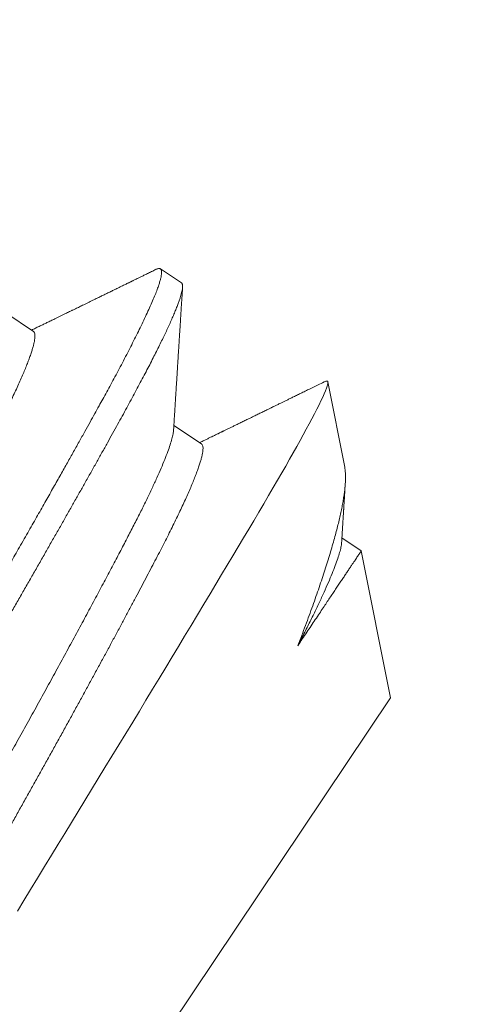
# Model space of a CAD drawing. Extents: x -30 to 73, y -9 to 73.
# Drawn here: x 32 to 32, y 9 to 9 of the extents above; entities that cross this region are included whole.
import ezdxf

# ---------------------------------------------------------------- set-up
doc = ezdxf.new("R2010")
doc.units = 0
doc.header["$LTSCALE"] = 0.1
doc.header["$MEASUREMENT"] = 0
doc.layers.get('0').update_dxf_attribs({"linetype": 'CONTINUOUS', "lineweight": 15})

msp = doc.modelspace()

# ---------------------------------------------------------------- hatches: boundary and pattern name
h = msp.add_hatch()
h.set_pattern_fill('ANSI37', color=8, style=0)
h.set_pattern_definition([(45, (-3.50502, 0.08677), (-0.08838835, 0.08838835), []), (135, (-3.50502, 0.08677), (-0.08838835, -0.08838835), [])])
edge = h.paths.add_edge_path()
edge.add_arc((38.4136, 4.84419), 9.99671, 153.570128, 179.618617)
edge.add_arc((38.4136, 4.84419), 9.99671, 153.570128, 180.341332)
edge.add_line((31.11796, 12.97213), (31.66595, 12.97213))
edge.add_line((31.66595, 12.97213), (31.66595, 14.61787))
edge.add_arc((30.81942, 12.69088), 0.41016, 282.6804, 403.2918)
edge.add_spline(control_points=[(31.66595, 14.61787), (31.56312, 14.51876), (31.45903, 14.42021), (31.35457, 14.32183)], knot_values=[6.31575, 6.31575, 6.31575, 6.31575, 6.721045, 6.721045, 6.721045, 6.721045], degree=3, periodic=0)
edge.add_arc((28.40081, 3.3266), 0.58476, 85.59046, 88.40614, ccw=False)
edge.add_line((28.44577, 3.90963), (28.65898, 3.90992))
edge.add_arc((28.65899, 3.94117), 0.03125, 269.9975, 359.9975)
edge.add_line((28.69024, 3.94117), (28.69024, 4.00324))
edge.add_arc((28.72142, 4.00331), 0.03118, 89.8701, 180.1274, ccw=False)
edge.add_line((28.72149, 4.03449), (28.82604, 4.03435))
edge.add_arc((38.42271, 4.84371), 9.63074, 153.721416, 184.820787, ccw=False)
edge.add_arc((37.19144, 5.31873), 8.31727, 139.187969, 152.900266, ccw=False)
edge.add_arc((30.46898, 11.02753), 0.5071, 327.4548, 450)
edge.add_arc((30.48463, 11.66388), 0.13019, 177.3349, 263.0988, ccw=False)
edge.add_line((30.35457, 11.66994), (30.35457, 12.14933))
edge.add_arc((30.55765, 12.12841), 0.20415, 130.0747, 174.1194, ccw=False)
edge.add_line((30.42622, 12.28463), (30.87589, 12.28463))
edge.add_arc((30.81942, 12.69088), 0.41016, 277.9139, 287.8181)
edge.add_line((31.35457, 13.22213), (30.85457, 13.22213))
edge.add_line((30.85457, 13.22213), (30.85457, 12.84713))
edge.add_arc((30.81942, 12.69088), 0.16016, 282.6804, 437.3196)
edge.add_line((31.35457, 14.32183), (31.35457, 13.22213))
edge.add_line((30.10457, 12.15963), (30.10457, 11.65963))
edge.add_arc((30.55765, 11.69085), 0.45415, 183.9418, 243.4383)
edge.add_arc((30.55765, 12.12841), 0.45415, 116.5617, 176.0582)
edge.add_arc((30.46898, 11.02753), 0.2571, 318.4774, 450)
edge.add_arc((35.95051, 5.58316), 7.47478, 134.776367, 150.237013)
edge.add_line((30.35457, 11.28463), (30.46898, 11.28463))
edge.add_line((30.35457, 12.53463), (30.85457, 12.53463))
edge.add_line((28.41707, 3.90963), (28.41707, 4.78463))

# ---------------------------------------------------------------- linework, layer by layer
for p, q in [((31.5639, 8.72909), (31.56001, 8.7317)), ((31.53645, 8.72011), (31.53134, 8.72354)), ((31.59418, 8.69492), (31.59104, 8.71077)), ((31.56761, 8.69925), (31.5625, 8.70267)), ((31.59725, 8.6794), (31.59365, 8.6818)), ((31.60264, 8.65215), (31.59725, 8.67939)), ((31.54547, 8.56678), (31.60264, 8.65215))]:
    msp.add_line(p, q)
at = {"color": 8, "flags": 128}
msp.add_lwpolyline([(31.53349, 8.6126), (31.53468, 8.61456), (31.53594, 8.61664), (31.53721, 8.61873), (31.5385, 8.62085), (31.53979, 8.62297), (31.54102, 8.62499), (31.54226, 8.62701), (31.5435, 8.62904), (31.54475, 8.63108), (31.546, 8.63313), (31.54725, 8.63518), (31.54848, 8.6372), (31.54971, 8.63921), (31.55101, 8.64134), (31.55229, 8.64345), (31.55358, 8.64557), (31.55486, 8.64767), (31.5561, 8.64971), (31.55733, 8.65174), (31.55856, 8.65376), (31.55977, 8.65577), (31.56098, 8.65777), (31.56218, 8.65975), (31.56334, 8.66168), (31.5645, 8.66359), (31.5657, 8.66558), (31.56689, 8.66755), (31.56806, 8.6695), (31.56921, 8.67142), (31.57029, 8.67322), (31.57136, 8.675), (31.57241, 8.67675), (31.57343, 8.67847), (31.57444, 8.68016), (31.57543, 8.68181), (31.57638, 8.68341), (31.57731, 8.68496), (31.57826, 8.68657), (31.57918, 8.68813), (31.58007, 8.68966), (31.58094, 8.69114), (31.58174, 8.69252), (31.58251, 8.69385), (31.58325, 8.69514), (31.58396, 8.69639), (31.58464, 8.6976), (31.58529, 8.69876), (31.5859, 8.69986), (31.58648, 8.70091), (31.58705, 8.70196), (31.58759, 8.70296), (31.58809, 8.70391), (31.58855, 8.7048), (31.589, 8.70568), (31.58941, 8.70649), (31.58977, 8.70724), (31.59009, 8.70792), (31.59036, 8.70854), (31.59059, 8.70909), (31.59077, 8.70956), (31.59091, 8.70996), (31.59098, 8.7102), (31.59102, 8.71041), (31.59105, 8.71059), (31.59105, 8.71072), (31.59102, 8.71083), (31.59098, 8.71089), (31.59098, 8.71089)], dxfattribs=at)
at = {"color": 8}
for centre, radius, start, end in [((40.34179, 3.71136), 9.76514, 138.677151, 178.104888), ((41.67163, 4.19287), 10.29363, 146.266163, 178.795287), ((39.93366, 2.82465), 10.30101, 137.023761, 171.150825)]:
    msp.add_arc(centre, radius, start, end, dxfattribs=at)
for radius, end in [(11.89832, 170.378864), (11.86707, 170.506295)]:
    msp.add_arc((40.99123, 2.0457), radius, 138.991778, end)
for points, knots in [([(31.47126, 8.56547), (31.47122, 8.5655), (31.47116, 8.56555), (31.47109, 8.56569), (31.47104, 8.56589), (31.47103, 8.56615), (31.47105, 8.56649), (31.47113, 8.56692), (31.47125, 8.56744), (31.47142, 8.56804), (31.47165, 8.56873), (31.47194, 8.56953), (31.47231, 8.57045), (31.47275, 8.57151), (31.47328, 8.57272), (31.47391, 8.57409), (31.47461, 8.57556), (31.47534, 8.57707), (31.47611, 8.57861), (31.47689, 8.58015), (31.47769, 8.58169), (31.47851, 8.58326), (31.47935, 8.58485), (31.48021, 8.58645), (31.48105, 8.58799), (31.48185, 8.58946), (31.48261, 8.59085), (31.48337, 8.59221), (31.48415, 8.59363), (31.48501, 8.59517), (31.48595, 8.59686), (31.48697, 8.59869), (31.48808, 8.60067), (31.48925, 8.60274), (31.49046, 8.60489), (31.49173, 8.60713), (31.49307, 8.6095), (31.49451, 8.61202), (31.49602, 8.61469), (31.49766, 8.61755), (31.49937, 8.62053), (31.50111, 8.62356), (31.5028, 8.62649), (31.50443, 8.62932), (31.50601, 8.63205), (31.50752, 8.63466), (31.50901, 8.63722), (31.51046, 8.63973), (31.51188, 8.64217), (31.51321, 8.64445), (31.51445, 8.64657), (31.5156, 8.64852), (31.5167, 8.6504), (31.51781, 8.65231), (31.519, 8.65435), (31.52027, 8.65653), (31.5216, 8.65883), (31.52301, 8.66125), (31.52445, 8.66373), (31.5259, 8.66623), (31.52736, 8.66877), (31.52888, 8.67139), (31.53044, 8.6741), (31.53204, 8.67689), (31.5337, 8.67979), (31.53538, 8.68273), (31.53702, 8.68561), (31.53856, 8.68832), (31.54, 8.69087), (31.54134, 8.69324), (31.54259, 8.69545), (31.54378, 8.69757), (31.54491, 8.69959), (31.54597, 8.7015), (31.54694, 8.70324), (31.54782, 8.70482), (31.5486, 8.70623), (31.54934, 8.70757), (31.55006, 8.7089), (31.55082, 8.71029), (31.55159, 8.71172), (31.55238, 8.7132), (31.55317, 8.71471), (31.55395, 8.7162), (31.55469, 8.71766), (31.55541, 8.71907), (31.5561, 8.72047), (31.55677, 8.72185), (31.55741, 8.7232), (31.55801, 8.72452), (31.55856, 8.72577), (31.55903, 8.7269), (31.55941, 8.72787), (31.5597, 8.72871), (31.55992, 8.72941), (31.56008, 8.72999), (31.56018, 8.73049), (31.56023, 8.73089), (31.56023, 8.73121), (31.56019, 8.73144), (31.56011, 8.7316), (31.56002, 8.7317), (31.55989, 8.73176), (31.55974, 8.73177), (31.55954, 8.73173), (31.55935, 8.73167), (31.55921, 8.7316), (31.55918, 8.73158)], [0, 0, 0, 0, 0.006732, 0.013975, 0.021728, 0.029991, 0.038765, 0.048049, 0.057844, 0.067271, 0.077127, 0.087412, 0.098126, 0.109268, 0.12084, 0.133441, 0.145532, 0.157113, 0.168184, 0.178744, 0.188794, 0.198334, 0.208238, 0.217524, 0.226193, 0.234244, 0.241678, 0.248411, 0.255654, 0.263407, 0.271671, 0.280445, 0.289729, 0.299524, 0.308951, 0.318807, 0.329091, 0.339805, 0.350947, 0.362518, 0.375119, 0.387211, 0.398792, 0.409862, 0.420422, 0.430472, 0.440012, 0.449916, 0.459202, 0.467871, 0.475923, 0.483357, 0.490089, 0.497332, 0.505085, 0.513349, 0.522123, 0.531407, 0.541202, 0.550629, 0.560485, 0.570769, 0.581483, 0.592625, 0.604196, 0.616798, 0.628889, 0.64047, 0.65154, 0.662101, 0.672151, 0.68169, 0.691594, 0.700881, 0.70955, 0.717601, 0.725035, 0.731767, 0.73901, 0.746764, 0.755027, 0.763801, 0.773086, 0.78288, 0.792307, 0.802163, 0.812448, 0.823161, 0.834303, 0.845874, 0.858476, 0.870567, 0.882148, 0.893219, 0.903779, 0.913829, 0.923368, 0.933272, 0.942559, 0.951228, 0.959279, 0.966713, 0.973446, 0.980689, 0.988442, 0.996705, 1, 1, 1, 1]), ([(31.47598, 8.56298), (31.47592, 8.56295), (31.47577, 8.56287), (31.47556, 8.56281), (31.47536, 8.56279), (31.47519, 8.56283), (31.47507, 8.56292), (31.47498, 8.56308), (31.47493, 8.56331), (31.47493, 8.5636), (31.47496, 8.56395), (31.47503, 8.56435), (31.47514, 8.56481), (31.47529, 8.56532), (31.47547, 8.56589), (31.47569, 8.56652), (31.47595, 8.56721), (31.47625, 8.56796), (31.47659, 8.56876), (31.47696, 8.56962), (31.47737, 8.57053), (31.47781, 8.57149), (31.47828, 8.57249), (31.47878, 8.57354), (31.47934, 8.57467), (31.47994, 8.57588), (31.4806, 8.57717), (31.48129, 8.57852), (31.48201, 8.57991), (31.48277, 8.58135), (31.48355, 8.58281), (31.48434, 8.58428), (31.48514, 8.58576), (31.48597, 8.58726), (31.48682, 8.58881), (31.4877, 8.59039), (31.48861, 8.59202), (31.48954, 8.5937), (31.4905, 8.59542), (31.49149, 8.59718), (31.49249, 8.59897), (31.49352, 8.60079), (31.49456, 8.60263), (31.49562, 8.60451), (31.49673, 8.60648), (31.4979, 8.60853), (31.49911, 8.61066), (31.50034, 8.61282), (31.5016, 8.61501), (31.50287, 8.61723), (31.50413, 8.61943), (31.50538, 8.6216), (31.50661, 8.62375), (31.50785, 8.6259), (31.50911, 8.62807), (31.51036, 8.63024), (31.51163, 8.63242), (31.51289, 8.6346), (31.51416, 8.63679), (31.51543, 8.63896), (31.51669, 8.64113), (31.51794, 8.64327), (31.51918, 8.64539), (31.52042, 8.64751), (31.5217, 8.64969), (31.52301, 8.65193), (31.52435, 8.65424), (31.5257, 8.65655), (31.52704, 8.65887), (31.52838, 8.66118), (31.52969, 8.66344), (31.53097, 8.66565), (31.53221, 8.66781), (31.53345, 8.66996), (31.53468, 8.67209), (31.53589, 8.67421), (31.53709, 8.6763), (31.53828, 8.67838), (31.53945, 8.68043), (31.5406, 8.68245), (31.54173, 8.68444), (31.54283, 8.68638), (31.5439, 8.68828), (31.54496, 8.69014), (31.54602, 8.69202), (31.54708, 8.6939), (31.54814, 8.69579), (31.54917, 8.69763), (31.55017, 8.69943), (31.55113, 8.70117), (31.55205, 8.70283), (31.55293, 8.70441), (31.55376, 8.70592), (31.55457, 8.70741), (31.55535, 8.70885), (31.5561, 8.71026), (31.55682, 8.71163), (31.55752, 8.71296), (31.55818, 8.71424), (31.55881, 8.71549), (31.55941, 8.71667), (31.55997, 8.71781), (31.5605, 8.71889), (31.56099, 8.71992), (31.56146, 8.72092), (31.5619, 8.7219), (31.56231, 8.72284), (31.56268, 8.72371), (31.56301, 8.72452), (31.5633, 8.72527), (31.56354, 8.72594), (31.56373, 8.72653), (31.56389, 8.72706), (31.564, 8.72752), (31.56408, 8.72793), (31.56412, 8.72828), (31.56412, 8.72857), (31.56409, 8.7288), (31.56402, 8.72897), (31.56396, 8.72906), (31.5639, 8.72908), (31.5639, 8.72909)], [0, 0, 0, 0, 0.005206, 0.013331, 0.021419, 0.030111, 0.038775, 0.047479, 0.056227, 0.065015, 0.07384, 0.082192, 0.090571, 0.098973, 0.107397, 0.115838, 0.124294, 0.132761, 0.141236, 0.149716, 0.158198, 0.166527, 0.174851, 0.183168, 0.191474, 0.200428, 0.209362, 0.218273, 0.227157, 0.23601, 0.244828, 0.253109, 0.261353, 0.269558, 0.277727, 0.285919, 0.29415, 0.302419, 0.310723, 0.319058, 0.327421, 0.33566, 0.343922, 0.352201, 0.360497, 0.369471, 0.378455, 0.387447, 0.396442, 0.405438, 0.414429, 0.422899, 0.431359, 0.439805, 0.448234, 0.456644, 0.465031, 0.473391, 0.481723, 0.490023, 0.498289, 0.50637, 0.514413, 0.522436, 0.530496, 0.539242, 0.548029, 0.556853, 0.56571, 0.574598, 0.583513, 0.591939, 0.600382, 0.608839, 0.617308, 0.625784, 0.634265, 0.642746, 0.651226, 0.659701, 0.668167, 0.67647, 0.68476, 0.693032, 0.701283, 0.710168, 0.719022, 0.727843, 0.736625, 0.745367, 0.754065, 0.762232, 0.77043, 0.778667, 0.786941, 0.795249, 0.803588, 0.811955, 0.820348, 0.828763, 0.837196, 0.845495, 0.853806, 0.862127, 0.870453, 0.879449, 0.888444, 0.897436, 0.906419, 0.915391, 0.924347, 0.932774, 0.94118, 0.949564, 0.957921, 0.966248, 0.974544, 0.982804, 0.991026, 0.999208, 1, 1, 1, 1]), ([(31.47272, 8.59275), (31.47272, 8.59281), (31.47273, 8.59302), (31.4728, 8.59343), (31.47291, 8.59398), (31.47308, 8.5946), (31.47329, 8.5953), (31.47354, 8.59607), (31.47385, 8.59691), (31.47419, 8.59781), (31.47458, 8.59878), (31.47502, 8.59981), (31.47549, 8.60089), (31.476, 8.60203), (31.47655, 8.60322), (31.47714, 8.60447), (31.47777, 8.60578), (31.47844, 8.60715), (31.47915, 8.60857), (31.47989, 8.61003), (31.48066, 8.61153), (31.48147, 8.61308), (31.48231, 8.61468), (31.48318, 8.61634), (31.48408, 8.61805), (31.48501, 8.61981), (31.48597, 8.62162), (31.48695, 8.62346), (31.48796, 8.62534), (31.48898, 8.62724), (31.49002, 8.62918), (31.49109, 8.63116), (31.49219, 8.63319), (31.49332, 8.63525), (31.49446, 8.63734), (31.49561, 8.63944), (31.49677, 8.64156), (31.49794, 8.64369), (31.49912, 8.64582), (31.5003, 8.64795), (31.50148, 8.65008), (31.50267, 8.6522), (31.50385, 8.65432), (31.50502, 8.65641), (31.50619, 8.6585), (31.50735, 8.66058), (31.50851, 8.66267), (31.50968, 8.66477), (31.51085, 8.66689), (31.51202, 8.66903), (31.51319, 8.67115), (31.51435, 8.67326), (31.5155, 8.67536), (31.51663, 8.67744), (31.51775, 8.67949), (31.51884, 8.68151), (31.51992, 8.6835), (31.52097, 8.68546), (31.522, 8.68737), (31.52299, 8.68924), (31.52396, 8.69105), (31.52489, 8.69281), (31.52579, 8.69451), (31.52667, 8.69618), (31.52752, 8.6978), (31.52834, 8.69938), (31.52913, 8.70091), (31.52989, 8.70239), (31.53061, 8.70383), (31.53131, 8.70523), (31.53196, 8.70658), (31.53258, 8.70788), (31.53316, 8.70912), (31.5337, 8.7103), (31.5342, 8.71143), (31.53466, 8.71249), (31.53506, 8.71348), (31.53543, 8.7144), (31.53575, 8.71526), (31.53603, 8.71606), (31.53626, 8.71679), (31.53645, 8.71746), (31.53659, 8.71805), (31.53669, 8.71857), (31.53674, 8.71902), (31.53675, 8.7194), (31.53671, 8.7197), (31.53663, 8.71993), (31.53654, 8.72006), (31.53646, 8.7201), (31.53645, 8.72011)], [0, 0, 0, 0, 0.005938, 0.017531, 0.029164, 0.040831, 0.052525, 0.064211, 0.07591, 0.087613, 0.099313, 0.111003, 0.122467, 0.133908, 0.145318, 0.156692, 0.168252, 0.179761, 0.191212, 0.202597, 0.213912, 0.225225, 0.236609, 0.248033, 0.259515, 0.271049, 0.282629, 0.294246, 0.305687, 0.317152, 0.328633, 0.340124, 0.351852, 0.363577, 0.375289, 0.386983, 0.398651, 0.410285, 0.421879, 0.433401, 0.44487, 0.456278, 0.46762, 0.478895, 0.490001, 0.501173, 0.512405, 0.523693, 0.535262, 0.546875, 0.558525, 0.570205, 0.581908, 0.593626, 0.605353, 0.617056, 0.628752, 0.640435, 0.652097, 0.663731, 0.675123, 0.686475, 0.69778, 0.709033, 0.720454, 0.731807, 0.743103, 0.75445, 0.765864, 0.777341, 0.788874, 0.80043, 0.812028, 0.823661, 0.835323, 0.847005, 0.858492, 0.869985, 0.881478, 0.892964, 0.904668, 0.916351, 0.928004, 0.939621, 0.951194, 0.962717, 0.974183, 0.985562, 0.996871, 1, 1, 1, 1]), ([(31.49872, 8.57447), (31.49869, 8.57448), (31.49856, 8.57453), (31.49846, 8.57479), (31.49839, 8.57527), (31.49845, 8.57595), (31.49862, 8.57681), (31.49891, 8.57785), (31.49932, 8.57907), (31.49985, 8.58047), (31.50048, 8.58204), (31.50123, 8.58376), (31.50208, 8.58564), (31.50304, 8.58766), (31.50409, 8.58982), (31.50522, 8.59208), (31.50645, 8.59447), (31.50775, 8.59697), (31.50913, 8.59961), (31.5106, 8.60238), (31.51214, 8.60528), (31.51375, 8.60829), (31.51543, 8.61141), (31.51715, 8.6146), (31.51893, 8.61787), (31.52075, 8.6212), (31.5226, 8.62456), (31.52446, 8.62795), (31.52635, 8.63135), (31.52823, 8.63474), (31.53012, 8.63811), (31.532, 8.64148), (31.53389, 8.64487), (31.53577, 8.64826), (31.53765, 8.65166), (31.5395, 8.65503), (31.54133, 8.65837), (31.54312, 8.66166), (31.54487, 8.66488), (31.54656, 8.66803), (31.54819, 8.67107), (31.54976, 8.67401), (31.55125, 8.67683), (31.55266, 8.67951), (31.55399, 8.68206), (31.55524, 8.68448), (31.55641, 8.68679), (31.55749, 8.68898), (31.55847, 8.69104), (31.55936, 8.69297), (31.56014, 8.69475), (31.56082, 8.69637), (31.56138, 8.69783), (31.56183, 8.69911), (31.56215, 8.70021), (31.56237, 8.70113), (31.56242, 8.70159), (31.56244, 8.70182)], [0, 0, 0, 0, 0.005135, 0.023219, 0.041467, 0.059852, 0.078347, 0.096926, 0.115558, 0.134214, 0.152865, 0.171482, 0.190035, 0.208496, 0.226836, 0.24503, 0.263053, 0.281096, 0.299309, 0.317665, 0.336138, 0.3547, 0.373323, 0.391976, 0.410631, 0.429258, 0.447828, 0.466312, 0.484682, 0.502912, 0.520975, 0.538982, 0.557159, 0.575485, 0.593934, 0.612478, 0.631089, 0.649738, 0.668396, 0.687032, 0.705617, 0.724123, 0.742521, 0.760785, 0.778887, 0.796877, 0.815016, 0.83331, 0.851734, 0.870259, 0.888858, 0.907501, 0.926159, 0.944803, 0.963402, 0.981928, 1, 1, 1, 1]), ([(31.50388, 8.57188), (31.50388, 8.57196), (31.5039, 8.57218), (31.50397, 8.57261), (31.50408, 8.57316), (31.50425, 8.57378), (31.50446, 8.57448), (31.50472, 8.57525), (31.50503, 8.5761), (31.50538, 8.57701), (31.50577, 8.57798), (31.50621, 8.57903), (31.50669, 8.58013), (31.50722, 8.58129), (31.50778, 8.58251), (31.50838, 8.58378), (31.50902, 8.58511), (31.5097, 8.58648), (31.5104, 8.58788), (31.51113, 8.58931), (31.51189, 8.59079), (31.51268, 8.59232), (31.51352, 8.59392), (31.51439, 8.59558), (31.51529, 8.5973), (31.51623, 8.59906), (31.5172, 8.60088), (31.51819, 8.60274), (31.51921, 8.60465), (31.52025, 8.60659), (31.52132, 8.60857), (31.5224, 8.61058), (31.52351, 8.61261), (31.52463, 8.61466), (31.52575, 8.61672), (31.52688, 8.61879), (31.52802, 8.62086), (31.52918, 8.62296), (31.53035, 8.62508), (31.53153, 8.62722), (31.53272, 8.62935), (31.5339, 8.63148), (31.53509, 8.6336), (31.53627, 8.63571), (31.53745, 8.63782), (31.53863, 8.63995), (31.53982, 8.64207), (31.541, 8.6442), (31.54218, 8.64633), (31.54334, 8.64845), (31.54449, 8.65054), (31.54563, 8.65261), (31.54675, 8.65466), (31.54786, 8.65671), (31.54897, 8.65875), (31.55007, 8.66077), (31.55114, 8.66276), (31.5522, 8.66472), (31.55323, 8.66664), (31.55423, 8.66852), (31.5552, 8.67035), (31.55615, 8.67213), (31.55706, 8.67386), (31.55795, 8.67554), (31.55879, 8.67717), (31.55961, 8.67873), (31.56038, 8.68023), (31.56112, 8.68167), (31.56183, 8.68308), (31.56251, 8.68446), (31.56316, 8.68579), (31.56378, 8.68709), (31.56436, 8.68833), (31.5649, 8.68951), (31.56539, 8.69064), (31.56585, 8.6917), (31.56626, 8.6927), (31.56662, 8.69364), (31.56695, 8.6945), (31.56722, 8.6953), (31.56745, 8.69602), (31.56763, 8.69667), (31.56777, 8.69725), (31.56786, 8.69775), (31.5679, 8.69819), (31.56791, 8.69855), (31.56787, 8.69885), (31.56778, 8.69907), (31.56769, 8.6992), (31.56762, 8.69923), (31.56761, 8.69924)], [0, 0, 0, 0, 0.0073346, 0.0187007, 0.0301049, 0.0415407, 0.0532353, 0.0649486, 0.0766732, 0.0884018, 0.100127, 0.1118416, 0.1235382, 0.1351841, 0.1467978, 0.1583723, 0.1699009, 0.1813768, 0.1925903, 0.2037409, 0.2148232, 0.2259151, 0.2373033, 0.2487561, 0.2602671, 0.2718297, 0.2834374, 0.295083, 0.3067597, 0.3184347, 0.3301262, 0.341827, 0.3535299, 0.3652274, 0.3767039, 0.3881614, 0.3995931, 0.4109923, 0.4225838, 0.4341279, 0.4456178, 0.4570471, 0.4684095, 0.4797072, 0.4910449, 0.5024266, 0.5138709, 0.5253714, 0.5369216, 0.5485147, 0.5599359, 0.5713852, 0.5828558, 0.594341, 0.6060684, 0.6177963, 0.6295176, 0.6412247, 0.6529105, 0.6645678, 0.6761894, 0.6877433, 0.6992481, 0.7106972, 0.7220842, 0.733403, 0.7444726, 0.7556001, 0.7667924, 0.7780439, 0.7895796, 0.8011639, 0.8127899, 0.8244508, 0.8361394, 0.8478485, 0.8595709, 0.8712735, 0.8829748, 0.8946674, 0.906344, 0.9179974, 0.9294133, 0.9407933, 0.952131, 0.96342, 0.9748826, 0.9862818, 0.9976112, 1, 1, 1, 1]), ([(31.59417, 8.69492), (31.5942, 8.69476), (31.59426, 8.69442), (31.59432, 8.69381), (31.59434, 8.69309), (31.59432, 8.69228), (31.59425, 8.6914), (31.59415, 8.69048), (31.59402, 8.68954), (31.59387, 8.68858), (31.59368, 8.68757), (31.59346, 8.6865), (31.59321, 8.68539), (31.59293, 8.68422), (31.59262, 8.683), (31.59227, 8.68171), (31.59188, 8.68034), (31.59146, 8.6789), (31.591, 8.6774), (31.59051, 8.67586), (31.58999, 8.67427), (31.58944, 8.67263), (31.58885, 8.67095), (31.58824, 8.66922), (31.58759, 8.66743), (31.58691, 8.6656), (31.58621, 8.66373), (31.58571, 8.66244), (31.58546, 8.6618)], [0, 0, 0, 0, 0.033494, 0.072372, 0.113641, 0.15491, 0.196363, 0.237815, 0.274463, 0.31111, 0.347885, 0.38466, 0.421307, 0.457954, 0.49473, 0.531505, 0.570315, 0.609125, 0.648088, 0.68705, 0.725781, 0.764512, 0.803395, 0.842278, 0.881629, 0.92098, 0.96049, 1, 1, 1, 1]), ([(31.58546, 8.6618), (31.58569, 8.66225), (31.58635, 8.66351), (31.58735, 8.66549), (31.58845, 8.6677), (31.58945, 8.66979), (31.59036, 8.67175), (31.59116, 8.67356), (31.59186, 8.67521), (31.59244, 8.6767), (31.59291, 8.67801), (31.59326, 8.67915), (31.59349, 8.68009), (31.5936, 8.68069), (31.59359, 8.68091), (31.59359, 8.68095)], [0, 0, 0, 0, 0.046117, 0.129737, 0.214097, 0.299077, 0.38455, 0.470388, 0.556456, 0.642619, 0.728741, 0.814685, 0.900318, 0.985506, 1, 1, 1, 1]), ([(31.58546, 8.6618), (31.58575, 8.66223), (31.58632, 8.66309), (31.58715, 8.66432), (31.58795, 8.66552), (31.58873, 8.66668), (31.58948, 8.6678), (31.59017, 8.66883), (31.5908, 8.66978), (31.59139, 8.67065), (31.59195, 8.67149), (31.59248, 8.67229), (31.59299, 8.67305), (31.59348, 8.67377), (31.59394, 8.67446), (31.59437, 8.67511), (31.59478, 8.67572), (31.59516, 8.67628), (31.59551, 8.6768), (31.59582, 8.67727), (31.5961, 8.67769), (31.59635, 8.67806), (31.59656, 8.67838), (31.59675, 8.67866), (31.59691, 8.6789), (31.59704, 8.67909), (31.59714, 8.67924), (31.59721, 8.67934), (31.59724, 8.67939), (31.59724, 8.67939), (31.59724, 8.67939)], [0, 0, 0, 0, 0.038901, 0.077812, 0.116713, 0.155953, 0.195202, 0.234441, 0.269269, 0.304103, 0.33893, 0.373999, 0.409075, 0.444144, 0.479976, 0.515816, 0.551648, 0.587744, 0.623847, 0.659943, 0.69477, 0.729604, 0.764431, 0.7995, 0.834576, 0.869645, 0.905477, 0.941317, 0.977149, 1, 1, 1, 1])]:
    msp.add_open_spline(points, degree=3, knots=knots, dxfattribs=at)
for points, knots in [([(31.55918, 8.73159), (31.55891, 8.73146), (31.55839, 8.7312), (31.55764, 8.73084), (31.55698, 8.73051), (31.5564, 8.73023), (31.55592, 8.73), (31.55554, 8.72981), (31.55524, 8.72966), (31.55499, 8.72954), (31.5548, 8.72945), (31.55464, 8.72937), (31.55449, 8.7293), (31.55432, 8.72921), (31.55412, 8.72912), (31.5539, 8.72901), (31.55363, 8.72888), (31.55332, 8.72873), (31.55296, 8.72855), (31.55254, 8.72835), (31.552, 8.72808), (31.55134, 8.72776), (31.55062, 8.72741), (31.54994, 8.72707), (31.54926, 8.72674), (31.5486, 8.72642), (31.54795, 8.72611), (31.54737, 8.72582), (31.54682, 8.72555), (31.5463, 8.7253), (31.54582, 8.72507), (31.54539, 8.72485), (31.54499, 8.72466), (31.54461, 8.72447), (31.54427, 8.72431), (31.544, 8.72418), (31.54377, 8.72407), (31.54355, 8.72396), (31.54329, 8.72383), (31.54297, 8.72368), (31.54259, 8.72349), (31.54214, 8.72327), (31.54166, 8.72304), (31.54117, 8.7228), (31.54069, 8.72256), (31.54013, 8.72229), (31.5395, 8.72199), (31.53882, 8.72165), (31.53817, 8.72134), (31.53751, 8.72102), (31.53682, 8.72068), (31.53635, 8.72045), (31.53611, 8.72034)], [0, 0, 0, 0, 0.035684, 0.067877, 0.09658, 0.121792, 0.143516, 0.158954, 0.171969, 0.182562, 0.190733, 0.196986, 0.202941, 0.211043, 0.218914, 0.228326, 0.239862, 0.253522, 0.269306, 0.287214, 0.307246, 0.340513, 0.371997, 0.401603, 0.429332, 0.459896, 0.487801, 0.513047, 0.53615, 0.558724, 0.580884, 0.598277, 0.615406, 0.632272, 0.6481, 0.658899, 0.668244, 0.677034, 0.688138, 0.702077, 0.71865, 0.737856, 0.759589, 0.781371, 0.802168, 0.821978, 0.854276, 0.883558, 0.910531, 0.938547, 0.969481, 1, 1, 1, 1]), ([(31.56244, 8.70182), (31.56246, 8.70206), (31.56249, 8.70251), (31.56253, 8.70316), (31.56256, 8.70373), (31.56259, 8.70424), (31.56262, 8.70468), (31.56265, 8.70506), (31.56267, 8.70541), (31.56269, 8.70574), (31.56271, 8.70605), (31.56272, 8.70634), (31.56274, 8.7066), (31.56276, 8.70685), (31.56277, 8.70712), (31.56279, 8.70743), (31.56282, 8.70779), (31.56284, 8.70819), (31.56288, 8.70877), (31.56292, 8.70949), (31.56298, 8.71034), (31.56303, 8.71116), (31.56308, 8.71196), (31.56313, 8.71279), (31.56317, 8.71349), (31.56321, 8.71407), (31.56324, 8.71451), (31.56327, 8.71497), (31.5633, 8.71542), (31.56332, 8.71586), (31.56335, 8.71625), (31.56337, 8.71658), (31.56339, 8.71683), (31.5634, 8.71701), (31.56341, 8.71714), (31.56341, 8.71727), (31.56342, 8.71743), (31.56344, 8.71762), (31.56345, 8.71784), (31.56347, 8.71813), (31.56349, 8.71852), (31.56352, 8.719), (31.56356, 8.71957), (31.5636, 8.72022), (31.56365, 8.72095), (31.5637, 8.72176), (31.56376, 8.72265), (31.56382, 8.72362), (31.56388, 8.72467), (31.56396, 8.72581), (31.56403, 8.72702), (31.56409, 8.72786), (31.56412, 8.72829)], [0, 0, 0, 0, 0.02698, 0.05134, 0.073077, 0.092192, 0.108682, 0.122549, 0.135841, 0.148141, 0.159914, 0.171001, 0.180737, 0.189395, 0.199528, 0.211398, 0.225005, 0.24035, 0.256725, 0.290006, 0.322089, 0.352974, 0.382812, 0.413753, 0.446485, 0.462739, 0.479401, 0.496471, 0.51395, 0.531243, 0.54612, 0.558365, 0.56798, 0.574371, 0.578733, 0.583351, 0.589213, 0.59632, 0.604671, 0.614327, 0.629718, 0.648152, 0.66963, 0.694152, 0.721718, 0.752331, 0.785989, 0.822694, 0.862447, 0.905248, 0.951099, 1, 1, 1, 1]), ([(31.59034, 8.71072), (31.58998, 8.71055), (31.58928, 8.71021), (31.58827, 8.70971), (31.58732, 8.70925), (31.58644, 8.70882), (31.58562, 8.70842), (31.58488, 8.70806), (31.58422, 8.70773), (31.58363, 8.70745), (31.58309, 8.70718), (31.58259, 8.70694), (31.58208, 8.70669), (31.58158, 8.70644), (31.58116, 8.70624), (31.58088, 8.70611), (31.58071, 8.70602), (31.58052, 8.70593), (31.58029, 8.70582), (31.58003, 8.70569), (31.57972, 8.70554), (31.57937, 8.70537), (31.579, 8.70518), (31.57862, 8.705), (31.57824, 8.70482), (31.57788, 8.70464), (31.57735, 8.70438), (31.57667, 8.70405), (31.57585, 8.70365), (31.5751, 8.70329), (31.57441, 8.70295), (31.57379, 8.70264), (31.57322, 8.70237), (31.57272, 8.70213), (31.57233, 8.70193), (31.57202, 8.70178), (31.5718, 8.70168), (31.5716, 8.70158), (31.57142, 8.70149), (31.57123, 8.7014), (31.57105, 8.70131), (31.57087, 8.70122), (31.57069, 8.70113), (31.57046, 8.70102), (31.57019, 8.70089), (31.56988, 8.70074), (31.5695, 8.70056), (31.56904, 8.70033), (31.5685, 8.70007), (31.5679, 8.69978), (31.56748, 8.69958), (31.56727, 8.69947)], [0, 0, 0, 0, 0.046867, 0.090866, 0.131998, 0.170261, 0.205659, 0.238191, 0.26624, 0.291743, 0.315009, 0.336535, 0.356327, 0.381126, 0.402587, 0.410198, 0.417361, 0.425071, 0.435271, 0.446527, 0.459809, 0.475117, 0.491945, 0.508526, 0.524707, 0.540489, 0.555872, 0.593755, 0.628978, 0.661539, 0.691441, 0.718683, 0.743157, 0.764801, 0.783616, 0.794587, 0.804303, 0.812761, 0.81998, 0.827843, 0.837625, 0.843631, 0.851472, 0.861189, 0.872784, 0.886254, 0.9016, 0.922491, 0.946082, 0.972372, 1, 1, 1, 1]), ([(31.59098, 8.71089), (31.59093, 8.71089), (31.59084, 8.7109), (31.59066, 8.71085), (31.59049, 8.7108), (31.59037, 8.71074), (31.59034, 8.71072)], [0, 0, 0, 0, 0.26665, 0.559498, 0.878544, 1, 1, 1, 1]), ([(31.5936, 8.68096), (31.59362, 8.68128), (31.59366, 8.68189), (31.59372, 8.68278), (31.59377, 8.68358), (31.59381, 8.68429), (31.59385, 8.68493), (31.59388, 8.68548), (31.59391, 8.68594), (31.59394, 8.68632), (31.59396, 8.68662), (31.59397, 8.68684), (31.59398, 8.687), (31.59399, 8.68712), (31.59399, 8.68723), (31.594, 8.68738), (31.59402, 8.68759), (31.59403, 8.68788), (31.59406, 8.68822), (31.59408, 8.68862), (31.59411, 8.68909), (31.59414, 8.6896), (31.59418, 8.69015), (31.59421, 8.69073), (31.59425, 8.69132), (31.59428, 8.69174), (31.59429, 8.69196), (31.59429, 8.69197)], [0, 0, 0, 0, 0.0875161, 0.1675691, 0.240158, 0.3052785, 0.362928, 0.4131036, 0.4558041, 0.4891509, 0.5159661, 0.5365303, 0.550863, 0.5593679, 0.5684127, 0.5801921, 0.600855, 0.6266889, 0.6576951, 0.6938745, 0.7361249, 0.7836942, 0.834161, 0.8863277, 0.9401944, 0.9957608, 1, 1, 1, 1])]:
    msp.add_open_spline(points, degree=3, knots=knots)

doc.saveas('drawing.dxf')
